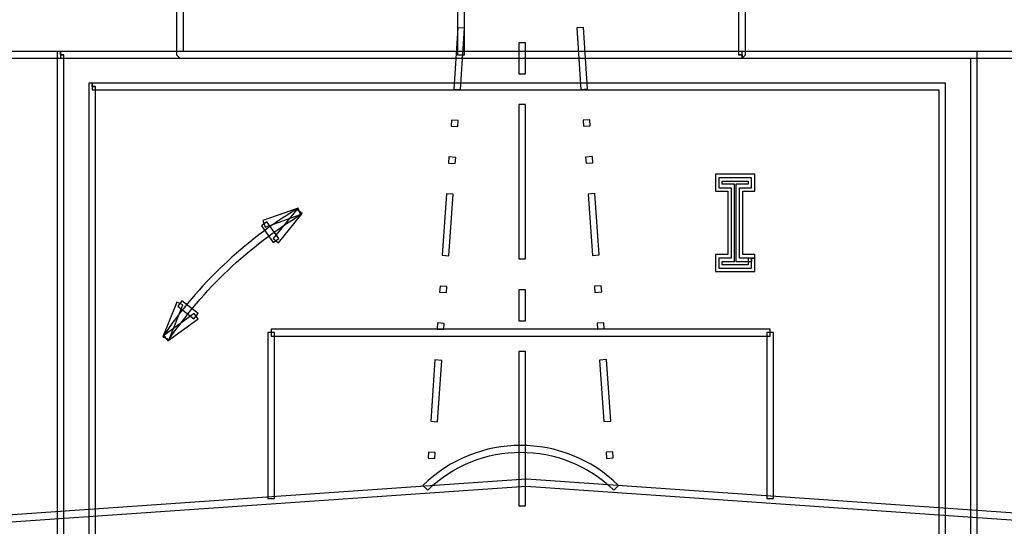
# Model space of a CAD drawing. Units: centimetres. Extents: x -11.45 to -2.43, y -7.78 to 1.6.
# Drawn here: x -9.45 to -8.05, y -0.15 to 0.57 of the extents above; entities that cross this region are included whole.
import ezdxf

# ---------------------------------------------------------------- set-up
doc = ezdxf.new("R2010")
doc.units = ezdxf.units.CM
doc.header["$MEASUREMENT"] = 0
doc.layers.add('layer 1', color=7, linetype='Continuous')

msp = doc.modelspace()

# ---------------------------------------------------------------- linework, layer by layer
at = {"layer": 'layer 1', "color": 7}
for points, knots in [([(-8.4234, 0.5195), (-8.4234, 0.5195), (-8.4282, 0.5195), (-8.4282, 0.5195), (-8.4282, 0.5195), (-8.4282, 0.5195), (-8.4282, 1.2749), (-8.4282, 1.2749), (-8.4282, 1.2749), (-8.4282, 1.2789), (-8.4298, 1.2827), (-8.4326, 1.2856), (-8.4326, 1.2856), (-8.4326, 1.2856), (-8.4326, 1.2856), (-8.4326, 1.2856), (-8.4326, 1.2856), (-8.4355, 1.2884), (-8.4393, 1.2899), (-8.4433, 1.29), (-8.4433, 1.29), (-8.4433, 1.29), (-9.1987, 1.29), (-9.1987, 1.29), (-9.1987, 1.29), (-9.2028, 1.29), (-9.2065, 1.2884), (-9.2093, 1.2856), (-9.2093, 1.2856), (-9.2122, 1.2827), (-9.2138, 1.2789), (-9.2138, 1.2749), (-9.2138, 1.2749), (-9.2138, 1.2749), (-9.2138, 0.5243), (-9.2138, 0.5243), (-9.2138, 0.5243), (-9.2138, 0.5243), (-8.4234, 0.5243), (-8.4234, 0.5243), (-8.4234, 0.5243), (-8.4234, 0.5243), (-8.4234, 0.5195), (-8.4234, 0.5195), (-8.4234, 0.5195), (-8.4234, 0.5195), (-8.4282, 0.5195), (-8.4282, 0.5195), (-8.4282, 0.5195), (-8.4282, 0.5195), (-8.4234, 0.5195), (-8.4234, 0.5195), (-8.4234, 0.5195), (-8.4234, 0.5195), (-8.4234, 0.5147), (-8.4234, 0.5147), (-8.4234, 0.5147), (-8.4234, 0.5147), (-9.2186, 0.5147), (-9.2186, 0.5147), (-9.2186, 0.5147), (-9.2186, 0.5147), (-9.2234, 0.5195), (-9.2234, 0.5195), (-9.2234, 0.5195), (-9.2234, 0.5195), (-9.2234, 1.2749), (-9.2234, 1.2749), (-9.2234, 1.2749), (-9.2234, 1.2815), (-9.2207, 1.2877), (-9.2161, 1.2924), (-9.2161, 1.2924), (-9.2115, 1.297), (-9.2052, 1.2996), (-9.1987, 1.2996), (-9.1987, 1.2996), (-9.1987, 1.2996), (-8.4433, 1.2996), (-8.4433, 1.2996), (-8.4433, 1.2996), (-8.4368, 1.2996), (-8.4305, 1.297), (-8.4259, 1.2924), (-8.4259, 1.2924), (-8.4259, 1.2924), (-8.4259, 1.2924), (-8.4259, 1.2924), (-8.4259, 1.2924), (-8.4212, 1.2877), (-8.4186, 1.2814), (-8.4186, 1.2749), (-8.4186, 1.2749), (-8.4186, 1.2749), (-8.4186, 0.5195), (-8.4186, 0.5195), (-8.4186, 0.5195), (-8.4186, 0.5195), (-8.4234, 0.5147), (-8.4234, 0.5147), (-8.4234, 0.5147), (-8.4234, 0.5147), (-8.4234, 0.5195), (-8.4234, 0.5195)], [0, 0, 0, 0, 0.037037, 0.037037, 0.037037, 0.037037, 0.074074, 0.074074, 0.074074, 0.074074, 0.111111, 0.111111, 0.111111, 0.111111, 0.148148, 0.148148, 0.148148, 0.148148, 0.185185, 0.185185, 0.185185, 0.185185, 0.222222, 0.222222, 0.222222, 0.222222, 0.259259, 0.259259, 0.259259, 0.259259, 0.296296, 0.296296, 0.296296, 0.296296, 0.333333, 0.333333, 0.333333, 0.333333, 0.37037, 0.37037, 0.37037, 0.37037, 0.407407, 0.407407, 0.407407, 0.407407, 0.444444, 0.444444, 0.444444, 0.444444, 0.481481, 0.481481, 0.481481, 0.481481, 0.518519, 0.518519, 0.518519, 0.518519, 0.555556, 0.555556, 0.555556, 0.555556, 0.592593, 0.592593, 0.592593, 0.592593, 0.62963, 0.62963, 0.62963, 0.62963, 0.666667, 0.666667, 0.666667, 0.666667, 0.703704, 0.703704, 0.703704, 0.703704, 0.740741, 0.740741, 0.740741, 0.740741, 0.777778, 0.777778, 0.777778, 0.777778, 0.814815, 0.814815, 0.814815, 0.814815, 0.851852, 0.851852, 0.851852, 0.851852, 0.888889, 0.888889, 0.888889, 0.888889, 0.925926, 0.925926, 0.925926, 0.925926, 1, 1, 1, 1]), ([(-8.8258, 0.7376), (-8.8258, 0.7376), (-8.8162, 0.7376), (-8.8162, 0.7376), (-8.8162, 0.7376), (-8.8162, 0.7376), (-8.8162, 0.5195), (-8.8162, 0.5195), (-8.8162, 0.5195), (-8.8162, 0.5195), (-8.8258, 0.5195), (-8.8258, 0.5195), (-8.8258, 0.5195), (-8.8258, 0.5195), (-8.8258, 0.7376), (-8.8258, 0.7376)], [0, 0, 0, 0, 0.2, 0.2, 0.2, 0.2, 0.4, 0.4, 0.4, 0.4, 0.6, 0.6, 0.6, 0.6, 1, 1, 1, 1]), ([(-8.8158, 0.5572), (-8.8158, 0.5572), (-8.8218, 0.4704), (-8.8218, 0.4704), (-8.8218, 0.4704), (-8.8218, 0.4704), (-8.8313, 0.471), (-8.8313, 0.471), (-8.8313, 0.471), (-8.8313, 0.471), (-8.8253, 0.5579), (-8.8253, 0.5579), (-8.8253, 0.5579), (-8.8253, 0.5579), (-8.8158, 0.5572), (-8.8158, 0.5572)], [0, 0, 0, 0, 0.2, 0.2, 0.2, 0.2, 0.4, 0.4, 0.4, 0.4, 0.6, 0.6, 0.6, 0.6, 1, 1, 1, 1]), ([(-8.6478, 0.5583), (-8.6478, 0.5583), (-8.6418, 0.4714), (-8.6418, 0.4714), (-8.6418, 0.4714), (-8.6418, 0.4714), (-8.6513, 0.4708), (-8.6513, 0.4708), (-8.6513, 0.4708), (-8.6513, 0.4708), (-8.6573, 0.5576), (-8.6573, 0.5576), (-8.6573, 0.5576), (-8.6573, 0.5576), (-8.6478, 0.5583), (-8.6478, 0.5583)], [0, 0, 0, 0, 0.2, 0.2, 0.2, 0.2, 0.4, 0.4, 0.4, 0.4, 0.6, 0.6, 0.6, 0.6, 1, 1, 1, 1]), ([(-8.7392, 0.5366), (-8.7392, 0.5366), (-8.7296, 0.5366), (-8.7296, 0.5366), (-8.7296, 0.5366), (-8.7296, 0.5366), (-8.7296, 0.4929), (-8.7296, 0.4929), (-8.7296, 0.4929), (-8.7296, 0.4929), (-8.7392, 0.4929), (-8.7392, 0.4929), (-8.7392, 0.4929), (-8.7392, 0.4929), (-8.7392, 0.5366), (-8.7392, 0.5366)], [0, 0, 0, 0, 0.2, 0.2, 0.2, 0.2, 0.4, 0.4, 0.4, 0.4, 0.6, 0.6, 0.6, 0.6, 1, 1, 1, 1]), ([(-10.6505, 0.5046), (-10.6505, 0.5046), (-10.6553, 0.5046), (-10.6553, 0.5046), (-10.6553, 0.5046), (-10.6553, 0.5098), (-10.6532, 0.5148), (-10.6496, 0.5185), (-10.6496, 0.5185), (-10.6496, 0.5185), (-10.6495, 0.5186), (-10.6495, 0.5186), (-10.6495, 0.5186), (-10.6458, 0.5222), (-10.6409, 0.5243), (-10.6356, 0.5243), (-10.6356, 0.5243), (-10.6356, 0.5243), (-6.9431, 0.5243), (-6.9431, 0.5243), (-6.9431, 0.5243), (-6.934, 0.5243), (-6.9252, 0.5206), (-6.9187, 0.5142), (-6.9187, 0.5142), (-6.9187, 0.5142), (-6.9187, 0.5141), (-6.9187, 0.5141), (-6.9187, 0.5141), (-6.9122, 0.5077), (-6.9085, 0.4989), (-6.9085, 0.4897), (-6.9085, 0.4897), (-6.9085, 0.4897), (-6.9085, -1.4386), (-6.9085, -1.4386), (-6.9085, -1.4386), (-6.9085, -1.4577), (-6.924, -1.4731), (-6.9431, -1.4732), (-6.9431, -1.4732), (-6.9431, -1.4732), (-10.6356, -1.4732), (-10.6356, -1.4732), (-10.6356, -1.4732), (-10.6409, -1.4732), (-10.6458, -1.471), (-10.6495, -1.4674), (-10.6495, -1.4674), (-10.6495, -1.4674), (-10.6496, -1.4673), (-10.6496, -1.4673), (-10.6496, -1.4673), (-10.6532, -1.4637), (-10.6553, -1.4587), (-10.6553, -1.4535), (-10.6553, -1.4535), (-10.6553, -1.4535), (-10.6553, 0.5046), (-10.6553, 0.5046), (-10.6553, 0.5046), (-10.6553, 0.5046), (-10.6505, 0.5046), (-10.6505, 0.5046), (-10.6505, 0.5046), (-10.6505, 0.5046), (-10.6457, 0.5046), (-10.6457, 0.5046), (-10.6457, 0.5046), (-10.6457, 0.5046), (-10.6457, -1.4535), (-10.6457, -1.4535), (-10.6457, -1.4535), (-10.6457, -1.4535), (-10.6427, -1.4607), (-10.6427, -1.4607), (-10.6427, -1.4607), (-10.6427, -1.4607), (-10.6462, -1.464), (-10.6462, -1.464), (-10.6462, -1.464), (-10.6462, -1.464), (-10.6428, -1.4606), (-10.6428, -1.4606), (-10.6428, -1.4606), (-10.6428, -1.4606), (-10.6356, -1.4636), (-10.6356, -1.4636), (-10.6356, -1.4636), (-10.6356, -1.4636), (-6.9431, -1.4636), (-6.9431, -1.4636), (-6.9431, -1.4636), (-6.9294, -1.4635), (-6.9181, -1.4524), (-6.9181, -1.4386), (-6.9181, -1.4386), (-6.9181, -1.4386), (-6.9181, 0.4897), (-6.9181, 0.4897), (-6.9181, 0.4897), (-6.9181, 0.4963), (-6.9208, 0.5027), (-6.9255, 0.5074), (-6.9255, 0.5074), (-6.9255, 0.5074), (-6.9255, 0.5074), (-6.9255, 0.5074), (-6.9255, 0.5074), (-6.9302, 0.5121), (-6.9365, 0.5147), (-6.9431, 0.5147), (-6.9431, 0.5147), (-6.9431, 0.5147), (-10.6356, 0.5147), (-10.6356, 0.5147), (-10.6356, 0.5147), (-10.6356, 0.5147), (-10.6428, 0.5117), (-10.6428, 0.5117), (-10.6428, 0.5117), (-10.6428, 0.5117), (-10.6462, 0.5151), (-10.6462, 0.5151), (-10.6462, 0.5151), (-10.6462, 0.5151), (-10.6427, 0.5118), (-10.6427, 0.5118), (-10.6427, 0.5118), (-10.6427, 0.5118), (-10.6457, 0.5046), (-10.6457, 0.5046), (-10.6457, 0.5046), (-10.6457, 0.5046), (-10.6505, 0.5046), (-10.6505, 0.5046)], [0, 0, 0, 0, 0.028571, 0.028571, 0.028571, 0.028571, 0.057143, 0.057143, 0.057143, 0.057143, 0.085714, 0.085714, 0.085714, 0.085714, 0.114286, 0.114286, 0.114286, 0.114286, 0.142857, 0.142857, 0.142857, 0.142857, 0.171429, 0.171429, 0.171429, 0.171429, 0.2, 0.2, 0.2, 0.2, 0.228571, 0.228571, 0.228571, 0.228571, 0.257143, 0.257143, 0.257143, 0.257143, 0.285714, 0.285714, 0.285714, 0.285714, 0.314286, 0.314286, 0.314286, 0.314286, 0.342857, 0.342857, 0.342857, 0.342857, 0.371429, 0.371429, 0.371429, 0.371429, 0.4, 0.4, 0.4, 0.4, 0.428571, 0.428571, 0.428571, 0.428571, 0.457143, 0.457143, 0.457143, 0.457143, 0.485714, 0.485714, 0.485714, 0.485714, 0.514286, 0.514286, 0.514286, 0.514286, 0.542857, 0.542857, 0.542857, 0.542857, 0.571429, 0.571429, 0.571429, 0.571429, 0.6, 0.6, 0.6, 0.6, 0.628571, 0.628571, 0.628571, 0.628571, 0.657143, 0.657143, 0.657143, 0.657143, 0.685714, 0.685714, 0.685714, 0.685714, 0.714286, 0.714286, 0.714286, 0.714286, 0.742857, 0.742857, 0.742857, 0.742857, 0.771429, 0.771429, 0.771429, 0.771429, 0.8, 0.8, 0.8, 0.8, 0.828571, 0.828571, 0.828571, 0.828571, 0.857143, 0.857143, 0.857143, 0.857143, 0.885714, 0.885714, 0.885714, 0.885714, 0.914286, 0.914286, 0.914286, 0.914286, 0.942857, 0.942857, 0.942857, 0.942857, 1, 1, 1, 1]), ([(-9.3876, 0.5195), (-9.3876, 0.5195), (-9.3876, 0.5243), (-9.3876, 0.5243), (-9.3876, 0.5243), (-9.3876, 0.5243), (-8.0907, 0.5243), (-8.0907, 0.5243), (-8.0907, 0.5243), (-8.0907, 0.5243), (-8.0907, -1.4731), (-8.0907, -1.4731), (-8.0907, -1.4731), (-8.0907, -1.4731), (-9.3924, -1.4731), (-9.3924, -1.4731), (-9.3924, -1.4731), (-9.3924, -1.4731), (-9.3924, 0.5243), (-9.3924, 0.5243), (-9.3924, 0.5243), (-9.3924, 0.5243), (-9.3876, 0.5243), (-9.3876, 0.5243), (-9.3876, 0.5243), (-9.3876, 0.5243), (-9.3876, 0.5195), (-9.3876, 0.5195), (-9.3876, 0.5195), (-9.3876, 0.5195), (-9.3828, 0.5195), (-9.3828, 0.5195), (-9.3828, 0.5195), (-9.3828, 0.5195), (-9.3828, -1.4635), (-9.3828, -1.4635), (-9.3828, -1.4635), (-9.3828, -1.4635), (-8.1003, -1.4635), (-8.1003, -1.4635), (-8.1003, -1.4635), (-8.1003, -1.4635), (-8.1003, 0.5147), (-8.1003, 0.5147), (-8.1003, 0.5147), (-8.1003, 0.5147), (-9.3876, 0.5147), (-9.3876, 0.5147), (-9.3876, 0.5147), (-9.3876, 0.5147), (-9.3876, 0.5195), (-9.3876, 0.5195), (-9.3876, 0.5195), (-9.3876, 0.5195), (-9.3828, 0.5195), (-9.3828, 0.5195), (-9.3828, 0.5195), (-9.3828, 0.5195), (-9.3876, 0.5195), (-9.3876, 0.5195)], [0, 0, 0, 0, 0.0625, 0.0625, 0.0625, 0.0625, 0.125, 0.125, 0.125, 0.125, 0.1875, 0.1875, 0.1875, 0.1875, 0.25, 0.25, 0.25, 0.25, 0.3125, 0.3125, 0.3125, 0.3125, 0.375, 0.375, 0.375, 0.375, 0.4375, 0.4375, 0.4375, 0.4375, 0.5, 0.5, 0.5, 0.5, 0.5625, 0.5625, 0.5625, 0.5625, 0.625, 0.625, 0.625, 0.625, 0.6875, 0.6875, 0.6875, 0.6875, 0.75, 0.75, 0.75, 0.75, 0.8125, 0.8125, 0.8125, 0.8125, 0.875, 0.875, 0.875, 0.875, 1, 1, 1, 1]), ([(-9.3429, 0.4748), (-9.3429, 0.4748), (-9.3429, 0.4796), (-9.3429, 0.4796), (-9.3429, 0.4796), (-9.3429, 0.4796), (-8.1354, 0.4796), (-8.1354, 0.4796), (-8.1354, 0.4796), (-8.1354, 0.4796), (-8.1354, -1.4284), (-8.1354, -1.4284), (-8.1354, -1.4284), (-8.1354, -1.4284), (-9.3477, -1.4284), (-9.3477, -1.4284), (-9.3477, -1.4284), (-9.3477, -1.4284), (-9.3477, 0.4796), (-9.3477, 0.4796), (-9.3477, 0.4796), (-9.3477, 0.4796), (-9.3429, 0.4796), (-9.3429, 0.4796), (-9.3429, 0.4796), (-9.3429, 0.4796), (-9.3429, 0.4748), (-9.3429, 0.4748), (-9.3429, 0.4748), (-9.3429, 0.4748), (-9.3381, 0.4748), (-9.3381, 0.4748), (-9.3381, 0.4748), (-9.3381, 0.4748), (-9.3381, -1.4188), (-9.3381, -1.4188), (-9.3381, -1.4188), (-9.3381, -1.4188), (-8.145, -1.4188), (-8.145, -1.4188), (-8.145, -1.4188), (-8.145, -1.4188), (-8.145, 0.47), (-8.145, 0.47), (-8.145, 0.47), (-8.145, 0.47), (-9.3429, 0.47), (-9.3429, 0.47), (-9.3429, 0.47), (-9.3429, 0.47), (-9.3429, 0.4748), (-9.3429, 0.4748), (-9.3429, 0.4748), (-9.3429, 0.4748), (-9.3381, 0.4748), (-9.3381, 0.4748), (-9.3381, 0.4748), (-9.3381, 0.4748), (-9.3429, 0.4748), (-9.3429, 0.4748)], [0, 0, 0, 0, 0.0625, 0.0625, 0.0625, 0.0625, 0.125, 0.125, 0.125, 0.125, 0.1875, 0.1875, 0.1875, 0.1875, 0.25, 0.25, 0.25, 0.25, 0.3125, 0.3125, 0.3125, 0.3125, 0.375, 0.375, 0.375, 0.375, 0.4375, 0.4375, 0.4375, 0.4375, 0.5, 0.5, 0.5, 0.5, 0.5625, 0.5625, 0.5625, 0.5625, 0.625, 0.625, 0.625, 0.625, 0.6875, 0.6875, 0.6875, 0.6875, 0.75, 0.75, 0.75, 0.75, 0.8125, 0.8125, 0.8125, 0.8125, 0.875, 0.875, 0.875, 0.875, 1, 1, 1, 1]), ([(-8.7392, 0.4493), (-8.7392, 0.4493), (-8.7296, 0.4493), (-8.7296, 0.4493), (-8.7296, 0.4493), (-8.7296, 0.4493), (-8.7296, 0.2312), (-8.7296, 0.2312), (-8.7296, 0.2312), (-8.7296, 0.2312), (-8.7392, 0.2312), (-8.7392, 0.2312), (-8.7392, 0.2312), (-8.7392, 0.2312), (-8.7392, 0.4493), (-8.7392, 0.4493)], [0, 0, 0, 0, 0.2, 0.2, 0.2, 0.2, 0.4, 0.4, 0.4, 0.4, 0.6, 0.6, 0.6, 0.6, 1, 1, 1, 1]), ([(-8.8248, 0.4268), (-8.8248, 0.4268), (-8.8254, 0.4182), (-8.8254, 0.4182), (-8.8254, 0.4182), (-8.8254, 0.4182), (-8.835, 0.4189), (-8.835, 0.4189), (-8.835, 0.4189), (-8.835, 0.4189), (-8.8344, 0.4275), (-8.8344, 0.4275), (-8.8344, 0.4275), (-8.8344, 0.4275), (-8.8248, 0.4268), (-8.8248, 0.4268)], [0, 0, 0, 0, 0.2, 0.2, 0.2, 0.2, 0.4, 0.4, 0.4, 0.4, 0.6, 0.6, 0.6, 0.6, 1, 1, 1, 1]), ([(-8.6387, 0.4279), (-8.6387, 0.4279), (-8.6381, 0.4193), (-8.6381, 0.4193), (-8.6381, 0.4193), (-8.6381, 0.4193), (-8.6477, 0.4186), (-8.6477, 0.4186), (-8.6477, 0.4186), (-8.6477, 0.4186), (-8.6483, 0.4272), (-8.6483, 0.4272), (-8.6483, 0.4272), (-8.6483, 0.4272), (-8.6387, 0.4279), (-8.6387, 0.4279)], [0, 0, 0, 0, 0.2, 0.2, 0.2, 0.2, 0.4, 0.4, 0.4, 0.4, 0.6, 0.6, 0.6, 0.6, 1, 1, 1, 1]), ([(-8.8284, 0.3746), (-8.8284, 0.3746), (-8.829, 0.366), (-8.829, 0.366), (-8.829, 0.366), (-8.829, 0.366), (-8.8386, 0.3667), (-8.8386, 0.3667), (-8.8386, 0.3667), (-8.8386, 0.3667), (-8.838, 0.3753), (-8.838, 0.3753), (-8.838, 0.3753), (-8.838, 0.3753), (-8.8284, 0.3746), (-8.8284, 0.3746)], [0, 0, 0, 0, 0.2, 0.2, 0.2, 0.2, 0.4, 0.4, 0.4, 0.4, 0.6, 0.6, 0.6, 0.6, 1, 1, 1, 1]), ([(-8.6351, 0.3757), (-8.6351, 0.3757), (-8.6345, 0.3671), (-8.6345, 0.3671), (-8.6345, 0.3671), (-8.6345, 0.3671), (-8.6441, 0.3665), (-8.6441, 0.3665), (-8.6441, 0.3665), (-8.6441, 0.3665), (-8.6447, 0.375), (-8.6447, 0.375), (-8.6447, 0.375), (-8.6447, 0.375), (-8.6351, 0.3757), (-8.6351, 0.3757)], [0, 0, 0, 0, 0.2, 0.2, 0.2, 0.2, 0.4, 0.4, 0.4, 0.4, 0.6, 0.6, 0.6, 0.6, 1, 1, 1, 1]), ([(-8.4099, 0.2324), (-8.4099, 0.2324), (-8.4051, 0.2324), (-8.4051, 0.2324), (-8.4051, 0.2324), (-8.4051, 0.2324), (-8.4051, 0.2182), (-8.4051, 0.2182), (-8.4051, 0.2182), (-8.4051, 0.2182), (-8.4051, 0.2135), (-8.4051, 0.2135), (-8.4051, 0.2135), (-8.4051, 0.2135), (-8.4609, 0.2135), (-8.4609, 0.2135), (-8.4609, 0.2135), (-8.4609, 0.2135), (-8.4609, 0.2324), (-8.4609, 0.2324), (-8.4609, 0.2324), (-8.4609, 0.2324), (-8.4609, 0.2372), (-8.4609, 0.2372), (-8.4609, 0.2372), (-8.4609, 0.2372), (-8.4437, 0.2372), (-8.4437, 0.2372), (-8.4437, 0.2372), (-8.4437, 0.2372), (-8.4437, 0.327), (-8.4437, 0.327), (-8.4437, 0.327), (-8.4437, 0.327), (-8.4561, 0.327), (-8.4561, 0.327), (-8.4561, 0.327), (-8.4561, 0.327), (-8.4609, 0.327), (-8.4609, 0.327), (-8.4609, 0.327), (-8.4609, 0.327), (-8.4609, 0.3459), (-8.4609, 0.3459), (-8.4609, 0.3459), (-8.4609, 0.3459), (-8.4609, 0.3508), (-8.4609, 0.3508), (-8.4609, 0.3508), (-8.4609, 0.3508), (-8.4051, 0.3508), (-8.4051, 0.3508), (-8.4051, 0.3508), (-8.4051, 0.3508), (-8.4051, 0.3318), (-8.4051, 0.3318), (-8.4051, 0.3318), (-8.4051, 0.3318), (-8.4051, 0.327), (-8.4051, 0.327), (-8.4051, 0.327), (-8.4051, 0.327), (-8.4224, 0.327), (-8.4224, 0.327), (-8.4224, 0.327), (-8.4224, 0.327), (-8.4224, 0.2372), (-8.4224, 0.2372), (-8.4224, 0.2372), (-8.4224, 0.2372), (-8.4099, 0.2372), (-8.4099, 0.2372), (-8.4099, 0.2372), (-8.4099, 0.2372), (-8.4051, 0.2372), (-8.4051, 0.2372), (-8.4051, 0.2372), (-8.4051, 0.2372), (-8.4051, 0.2324), (-8.4051, 0.2324), (-8.4051, 0.2324), (-8.4051, 0.2324), (-8.4099, 0.2324), (-8.4099, 0.2324), (-8.4099, 0.2324), (-8.4099, 0.2324), (-8.4099, 0.2276), (-8.4099, 0.2276), (-8.4099, 0.2276), (-8.4099, 0.2276), (-8.4272, 0.2276), (-8.4272, 0.2276), (-8.4272, 0.2276), (-8.4272, 0.2276), (-8.432, 0.2276), (-8.432, 0.2276), (-8.432, 0.2276), (-8.432, 0.2276), (-8.432, 0.3366), (-8.432, 0.3366), (-8.432, 0.3366), (-8.432, 0.3366), (-8.4147, 0.3366), (-8.4147, 0.3366), (-8.4147, 0.3366), (-8.4147, 0.3366), (-8.4147, 0.3412), (-8.4147, 0.3412), (-8.4147, 0.3412), (-8.4147, 0.3412), (-8.4513, 0.3412), (-8.4513, 0.3412), (-8.4513, 0.3412), (-8.4513, 0.3412), (-8.4513, 0.3366), (-8.4513, 0.3366), (-8.4513, 0.3366), (-8.4513, 0.3366), (-8.4389, 0.3366), (-8.4389, 0.3366), (-8.4389, 0.3366), (-8.4389, 0.3366), (-8.4341, 0.3366), (-8.4341, 0.3366), (-8.4341, 0.3366), (-8.4341, 0.3366), (-8.4341, 0.2276), (-8.4341, 0.2276), (-8.4341, 0.2276), (-8.4341, 0.2276), (-8.4513, 0.2276), (-8.4513, 0.2276), (-8.4513, 0.2276), (-8.4513, 0.2276), (-8.4513, 0.223), (-8.4513, 0.223), (-8.4513, 0.223), (-8.4513, 0.223), (-8.4147, 0.223), (-8.4147, 0.223), (-8.4147, 0.223), (-8.4147, 0.223), (-8.4147, 0.2324), (-8.4147, 0.2324), (-8.4147, 0.2324), (-8.4147, 0.2324), (-8.4099, 0.2324), (-8.4099, 0.2324), (-8.4099, 0.2324), (-8.4099, 0.2324), (-8.4099, 0.2276), (-8.4099, 0.2276), (-8.4099, 0.2276), (-8.4099, 0.2276), (-8.4099, 0.2324), (-8.4099, 0.2324)], [0, 0, 0, 0, 0.025, 0.025, 0.025, 0.025, 0.05, 0.05, 0.05, 0.05, 0.075, 0.075, 0.075, 0.075, 0.1, 0.1, 0.1, 0.1, 0.125, 0.125, 0.125, 0.125, 0.15, 0.15, 0.15, 0.15, 0.175, 0.175, 0.175, 0.175, 0.2, 0.2, 0.2, 0.2, 0.225, 0.225, 0.225, 0.225, 0.25, 0.25, 0.25, 0.25, 0.275, 0.275, 0.275, 0.275, 0.3, 0.3, 0.3, 0.3, 0.325, 0.325, 0.325, 0.325, 0.35, 0.35, 0.35, 0.35, 0.375, 0.375, 0.375, 0.375, 0.4, 0.4, 0.4, 0.4, 0.425, 0.425, 0.425, 0.425, 0.45, 0.45, 0.45, 0.45, 0.475, 0.475, 0.475, 0.475, 0.5, 0.5, 0.5, 0.5, 0.525, 0.525, 0.525, 0.525, 0.55, 0.55, 0.55, 0.55, 0.575, 0.575, 0.575, 0.575, 0.6, 0.6, 0.6, 0.6, 0.625, 0.625, 0.625, 0.625, 0.65, 0.65, 0.65, 0.65, 0.675, 0.675, 0.675, 0.675, 0.7, 0.7, 0.7, 0.7, 0.725, 0.725, 0.725, 0.725, 0.75, 0.75, 0.75, 0.75, 0.775, 0.775, 0.775, 0.775, 0.8, 0.8, 0.8, 0.8, 0.825, 0.825, 0.825, 0.825, 0.85, 0.85, 0.85, 0.85, 0.875, 0.875, 0.875, 0.875, 0.9, 0.9, 0.9, 0.9, 0.925, 0.925, 0.925, 0.925, 0.95, 0.95, 0.95, 0.95, 1, 1, 1, 1]), ([(-8.4099, 0.2324), (-8.4099, 0.2324), (-8.4099, 0.2182), (-8.4099, 0.2182), (-8.4099, 0.2182), (-8.4099, 0.2182), (-8.4561, 0.2182), (-8.4561, 0.2182), (-8.4561, 0.2182), (-8.4561, 0.2182), (-8.4561, 0.2324), (-8.4561, 0.2324), (-8.4561, 0.2324), (-8.4561, 0.2324), (-8.4389, 0.2324), (-8.4389, 0.2324), (-8.4389, 0.2324), (-8.4389, 0.2324), (-8.4389, 0.3318), (-8.4389, 0.3318), (-8.4389, 0.3318), (-8.4389, 0.3318), (-8.4561, 0.3318), (-8.4561, 0.3318), (-8.4561, 0.3318), (-8.4561, 0.3318), (-8.4561, 0.3459), (-8.4561, 0.3459), (-8.4561, 0.3459), (-8.4561, 0.3459), (-8.4099, 0.3459), (-8.4099, 0.3459), (-8.4099, 0.3459), (-8.4099, 0.3459), (-8.4099, 0.3318), (-8.4099, 0.3318), (-8.4099, 0.3318), (-8.4099, 0.3318), (-8.4272, 0.3318), (-8.4272, 0.3318), (-8.4272, 0.3318), (-8.4272, 0.3318), (-8.4272, 0.2324), (-8.4272, 0.2324), (-8.4272, 0.2324), (-8.4272, 0.2324), (-8.4099, 0.2324), (-8.4099, 0.2324)], [0, 0, 0, 0, 0.076923, 0.076923, 0.076923, 0.076923, 0.153846, 0.153846, 0.153846, 0.153846, 0.230769, 0.230769, 0.230769, 0.230769, 0.307692, 0.307692, 0.307692, 0.307692, 0.384615, 0.384615, 0.384615, 0.384615, 0.461538, 0.461538, 0.461538, 0.461538, 0.538462, 0.538462, 0.538462, 0.538462, 0.615385, 0.615385, 0.615385, 0.615385, 0.692308, 0.692308, 0.692308, 0.692308, 0.769231, 0.769231, 0.769231, 0.769231, 0.846154, 0.846154, 0.846154, 0.846154, 1, 1, 1, 1]), ([(-8.832, 0.3225), (-8.832, 0.3225), (-8.838, 0.2356), (-8.838, 0.2356), (-8.838, 0.2356), (-8.838, 0.2356), (-8.8476, 0.2363), (-8.8476, 0.2363), (-8.8476, 0.2363), (-8.8476, 0.2363), (-8.8416, 0.3231), (-8.8416, 0.3231), (-8.8416, 0.3231), (-8.8416, 0.3231), (-8.832, 0.3225), (-8.832, 0.3225)], [0, 0, 0, 0, 0.2, 0.2, 0.2, 0.2, 0.4, 0.4, 0.4, 0.4, 0.6, 0.6, 0.6, 0.6, 1, 1, 1, 1]), ([(-8.6315, 0.3236), (-8.6315, 0.3236), (-8.6255, 0.2367), (-8.6255, 0.2367), (-8.6255, 0.2367), (-8.6255, 0.2367), (-8.6351, 0.2361), (-8.6351, 0.2361), (-8.6351, 0.2361), (-8.6351, 0.2361), (-8.6411, 0.3229), (-8.6411, 0.3229), (-8.6411, 0.3229), (-8.6411, 0.3229), (-8.6315, 0.3236), (-8.6315, 0.3236)], [0, 0, 0, 0, 0.2, 0.2, 0.2, 0.2, 0.4, 0.4, 0.4, 0.4, 0.6, 0.6, 0.6, 0.6, 1, 1, 1, 1]), ([(-9.0471, 0.2941), (-9.1217, 0.2491), (-9.1856, 0.1885), (-9.2345, 0.1164), (-9.2345, 0.1164), (-9.2345, 0.1164), (-9.2425, 0.1218), (-9.2425, 0.1218), (-9.2425, 0.1218), (-9.1928, 0.1951), (-9.1279, 0.2566), (-9.0521, 0.3023), (-9.0521, 0.3023), (-9.0521, 0.3023), (-9.0471, 0.2941), (-9.0471, 0.2941)], [0, 0, 0, 0, 0.2, 0.2, 0.2, 0.2, 0.4, 0.4, 0.4, 0.4, 0.6, 0.6, 0.6, 0.6, 1, 1, 1, 1]), ([(-9.048, 0.2937), (-9.048, 0.2937), (-9.0979, 0.2762), (-9.0979, 0.2762), (-9.0979, 0.2762), (-9.0979, 0.2762), (-9.1011, 0.2853), (-9.1011, 0.2853), (-9.1011, 0.2853), (-9.1011, 0.2853), (-9.0512, 0.3028), (-9.0512, 0.3028), (-9.0512, 0.3028), (-9.0512, 0.3028), (-9.048, 0.2937), (-9.048, 0.2937)], [0, 0, 0, 0, 0.2, 0.2, 0.2, 0.2, 0.4, 0.4, 0.4, 0.4, 0.6, 0.6, 0.6, 0.6, 1, 1, 1, 1]), ([(-9.0865, 0.26), (-9.0865, 0.26), (-9.0533, 0.3012), (-9.0533, 0.3012), (-9.0533, 0.3012), (-9.0533, 0.3012), (-9.0459, 0.2952), (-9.0459, 0.2952), (-9.0459, 0.2952), (-9.0459, 0.2952), (-9.0791, 0.254), (-9.0791, 0.254), (-9.0791, 0.254), (-9.0791, 0.254), (-9.0865, 0.26), (-9.0865, 0.26)], [0, 0, 0, 0, 0.2, 0.2, 0.2, 0.2, 0.4, 0.4, 0.4, 0.4, 0.6, 0.6, 0.6, 0.6, 1, 1, 1, 1]), ([(-9.0956, 0.2835), (-9.0956, 0.2835), (-9.0789, 0.2598), (-9.0789, 0.2598), (-9.0789, 0.2598), (-9.0789, 0.2598), (-9.0867, 0.2542), (-9.0867, 0.2542), (-9.0867, 0.2542), (-9.0867, 0.2542), (-9.1034, 0.278), (-9.1034, 0.278), (-9.1034, 0.278), (-9.1034, 0.278), (-9.0956, 0.2835), (-9.0956, 0.2835)], [0, 0, 0, 0, 0.2, 0.2, 0.2, 0.2, 0.4, 0.4, 0.4, 0.4, 0.6, 0.6, 0.6, 0.6, 1, 1, 1, 1]), ([(-8.8411, 0.1921), (-8.8411, 0.1921), (-8.8416, 0.1835), (-8.8416, 0.1835), (-8.8416, 0.1835), (-8.8416, 0.1835), (-8.8512, 0.1841), (-8.8512, 0.1841), (-8.8512, 0.1841), (-8.8512, 0.1841), (-8.8506, 0.1927), (-8.8506, 0.1927), (-8.8506, 0.1927), (-8.8506, 0.1927), (-8.8411, 0.1921), (-8.8411, 0.1921)], [0, 0, 0, 0, 0.2, 0.2, 0.2, 0.2, 0.4, 0.4, 0.4, 0.4, 0.6, 0.6, 0.6, 0.6, 1, 1, 1, 1]), ([(-8.7392, 0.1875), (-8.7392, 0.1875), (-8.7296, 0.1875), (-8.7296, 0.1875), (-8.7296, 0.1875), (-8.7296, 0.1875), (-8.7296, 0.1438), (-8.7296, 0.1438), (-8.7296, 0.1438), (-8.7296, 0.1438), (-8.7392, 0.1438), (-8.7392, 0.1438), (-8.7392, 0.1438), (-8.7392, 0.1438), (-8.7392, 0.1875), (-8.7392, 0.1875)], [0, 0, 0, 0, 0.2, 0.2, 0.2, 0.2, 0.4, 0.4, 0.4, 0.4, 0.6, 0.6, 0.6, 0.6, 1, 1, 1, 1]), ([(-8.6225, 0.1931), (-8.6225, 0.1931), (-8.6219, 0.1846), (-8.6219, 0.1846), (-8.6219, 0.1846), (-8.6219, 0.1846), (-8.6315, 0.1839), (-8.6315, 0.1839), (-8.6315, 0.1839), (-8.6315, 0.1839), (-8.6321, 0.1925), (-8.6321, 0.1925), (-8.6321, 0.1925), (-8.6321, 0.1925), (-8.6225, 0.1931), (-8.6225, 0.1931)], [0, 0, 0, 0, 0.2, 0.2, 0.2, 0.2, 0.4, 0.4, 0.4, 0.4, 0.6, 0.6, 0.6, 0.6, 1, 1, 1, 1]), ([(-9.2143, 0.1664), (-9.2143, 0.1664), (-9.234, 0.1173), (-9.234, 0.1173), (-9.234, 0.1173), (-9.234, 0.1173), (-9.2429, 0.1209), (-9.2429, 0.1209), (-9.2429, 0.1209), (-9.2429, 0.1209), (-9.2232, 0.1701), (-9.2232, 0.1701), (-9.2232, 0.1701), (-9.2232, 0.1701), (-9.2143, 0.1664), (-9.2143, 0.1664)], [0, 0, 0, 0, 0.2, 0.2, 0.2, 0.2, 0.4, 0.4, 0.4, 0.4, 0.6, 0.6, 0.6, 0.6, 1, 1, 1, 1]), ([(-9.1988, 0.1466), (-9.1988, 0.1466), (-9.2217, 0.1645), (-9.2217, 0.1645), (-9.2217, 0.1645), (-9.2217, 0.1645), (-9.2157, 0.172), (-9.2157, 0.172), (-9.2157, 0.172), (-9.2157, 0.172), (-9.1929, 0.1541), (-9.1929, 0.1541), (-9.1929, 0.1541), (-9.1929, 0.1541), (-9.1988, 0.1466), (-9.1988, 0.1466)], [0, 0, 0, 0, 0.2, 0.2, 0.2, 0.2, 0.4, 0.4, 0.4, 0.4, 0.6, 0.6, 0.6, 0.6, 1, 1, 1, 1]), ([(-9.2413, 0.123), (-9.2413, 0.123), (-9.1987, 0.1542), (-9.1987, 0.1542), (-9.1987, 0.1542), (-9.1987, 0.1542), (-9.193, 0.1465), (-9.193, 0.1465), (-9.193, 0.1465), (-9.193, 0.1465), (-9.2356, 0.1152), (-9.2356, 0.1152), (-9.2356, 0.1152), (-9.2356, 0.1152), (-9.2413, 0.123), (-9.2413, 0.123)], [0, 0, 0, 0, 0.2, 0.2, 0.2, 0.2, 0.4, 0.4, 0.4, 0.4, 0.6, 0.6, 0.6, 0.6, 1, 1, 1, 1]), ([(-8.8447, 0.1399), (-8.8447, 0.1399), (-8.8452, 0.1313), (-8.8452, 0.1313), (-8.8452, 0.1313), (-8.8452, 0.1313), (-8.8548, 0.132), (-8.8548, 0.132), (-8.8548, 0.132), (-8.8548, 0.132), (-8.8542, 0.1406), (-8.8542, 0.1406), (-8.8542, 0.1406), (-8.8542, 0.1406), (-8.8447, 0.1399), (-8.8447, 0.1399)], [0, 0, 0, 0, 0.2, 0.2, 0.2, 0.2, 0.4, 0.4, 0.4, 0.4, 0.6, 0.6, 0.6, 0.6, 1, 1, 1, 1]), ([(-8.6189, 0.141), (-8.6189, 0.141), (-8.6183, 0.1324), (-8.6183, 0.1324), (-8.6183, 0.1324), (-8.6183, 0.1324), (-8.6279, 0.1317), (-8.6279, 0.1317), (-8.6279, 0.1317), (-8.6279, 0.1317), (-8.6284, 0.1403), (-8.6284, 0.1403), (-8.6284, 0.1403), (-8.6284, 0.1403), (-8.6189, 0.141), (-8.6189, 0.141)], [0, 0, 0, 0, 0.2, 0.2, 0.2, 0.2, 0.4, 0.4, 0.4, 0.4, 0.6, 0.6, 0.6, 0.6, 1, 1, 1, 1]), ([(-9.0846, 0.1269), (-9.0846, 0.1269), (-9.0846, -0.1075), (-9.0846, -0.1075), (-9.0846, -0.1075), (-9.0846, -0.1075), (-9.0942, -0.1075), (-9.0942, -0.1075), (-9.0942, -0.1075), (-9.0942, -0.1075), (-9.0942, 0.1269), (-9.0942, 0.1269), (-9.0942, 0.1269), (-9.0942, 0.1269), (-9.0846, 0.1269), (-9.0846, 0.1269)], [0, 0, 0, 0, 0.2, 0.2, 0.2, 0.2, 0.4, 0.4, 0.4, 0.4, 0.6, 0.6, 0.6, 0.6, 1, 1, 1, 1]), ([(-8.3837, 0.1221), (-8.3837, 0.1221), (-9.0894, 0.1221), (-9.0894, 0.1221), (-9.0894, 0.1221), (-9.0894, 0.1221), (-9.0894, 0.1317), (-9.0894, 0.1317), (-9.0894, 0.1317), (-9.0894, 0.1317), (-8.3837, 0.1317), (-8.3837, 0.1317), (-8.3837, 0.1317), (-8.3837, 0.1317), (-8.3837, 0.1221), (-8.3837, 0.1221)], [0, 0, 0, 0, 0.2, 0.2, 0.2, 0.2, 0.4, 0.4, 0.4, 0.4, 0.6, 0.6, 0.6, 0.6, 1, 1, 1, 1]), ([(-8.3885, -0.1075), (-8.3885, -0.1075), (-8.3885, 0.1269), (-8.3885, 0.1269), (-8.3885, 0.1269), (-8.3885, 0.1269), (-8.3789, 0.1269), (-8.3789, 0.1269), (-8.3789, 0.1269), (-8.3789, 0.1269), (-8.3789, -0.1075), (-8.3789, -0.1075), (-8.3789, -0.1075), (-8.3789, -0.1075), (-8.3885, -0.1075), (-8.3885, -0.1075)], [0, 0, 0, 0, 0.2, 0.2, 0.2, 0.2, 0.4, 0.4, 0.4, 0.4, 0.6, 0.6, 0.6, 0.6, 1, 1, 1, 1]), ([(-8.7392, 0.1002), (-8.7392, 0.1002), (-8.7296, 0.1002), (-8.7296, 0.1002), (-8.7296, 0.1002), (-8.7296, 0.1002), (-8.7296, -0.1179), (-8.7296, -0.1179), (-8.7296, -0.1179), (-8.7296, -0.1179), (-8.7392, -0.1179), (-8.7392, -0.1179), (-8.7392, -0.1179), (-8.7392, -0.1179), (-8.7392, 0.1002), (-8.7392, 0.1002)], [0, 0, 0, 0, 0.2, 0.2, 0.2, 0.2, 0.4, 0.4, 0.4, 0.4, 0.6, 0.6, 0.6, 0.6, 1, 1, 1, 1]), ([(-8.8483, 0.0877), (-8.8483, 0.0877), (-8.8543, 0.0009), (-8.8543, 0.0009), (-8.8543, 0.0009), (-8.8543, 0.0009), (-8.8638, 0.0016), (-8.8638, 0.0016), (-8.8638, 0.0016), (-8.8638, 0.0016), (-8.8578, 0.0884), (-8.8578, 0.0884), (-8.8578, 0.0884), (-8.8578, 0.0884), (-8.8483, 0.0877), (-8.8483, 0.0877)], [0, 0, 0, 0, 0.2, 0.2, 0.2, 0.2, 0.4, 0.4, 0.4, 0.4, 0.6, 0.6, 0.6, 0.6, 1, 1, 1, 1]), ([(-8.6153, 0.0888), (-8.6153, 0.0888), (-8.6092, 0.002), (-8.6092, 0.002), (-8.6092, 0.002), (-8.6092, 0.002), (-8.6188, 0.0013), (-8.6188, 0.0013), (-8.6188, 0.0013), (-8.6188, 0.0013), (-8.6248, 0.0882), (-8.6248, 0.0882), (-8.6248, 0.0882), (-8.6248, 0.0882), (-8.6153, 0.0888), (-8.6153, 0.0888)], [0, 0, 0, 0, 0.2, 0.2, 0.2, 0.2, 0.4, 0.4, 0.4, 0.4, 0.6, 0.6, 0.6, 0.6, 1, 1, 1, 1]), ([(-8.6049, -0.0958), (-8.6415, -0.06), (-8.689, -0.0421), (-8.7365, -0.0421), (-8.7365, -0.0421), (-8.784, -0.0421), (-8.8315, -0.06), (-8.8681, -0.0958), (-8.8681, -0.0958), (-8.8681, -0.0958), (-8.8748, -0.089), (-8.8748, -0.089), (-8.8748, -0.089), (-8.8364, -0.0513), (-8.7864, -0.0325), (-8.7365, -0.0325), (-8.7365, -0.0325), (-8.6866, -0.0325), (-8.6366, -0.0513), (-8.5982, -0.089), (-8.5982, -0.089), (-8.5982, -0.089), (-8.6049, -0.0958), (-8.6049, -0.0958)], [0, 0, 0, 0, 0.142857, 0.142857, 0.142857, 0.142857, 0.285714, 0.285714, 0.285714, 0.285714, 0.428571, 0.428571, 0.428571, 0.428571, 0.571429, 0.571429, 0.571429, 0.571429, 0.714286, 0.714286, 0.714286, 0.714286, 1, 1, 1, 1]), ([(-8.6062, -0.0416), (-8.6062, -0.0416), (-8.6056, -0.0502), (-8.6056, -0.0502), (-8.6056, -0.0502), (-8.6056, -0.0502), (-8.6152, -0.0508), (-8.6152, -0.0508), (-8.6152, -0.0508), (-8.6152, -0.0508), (-8.6158, -0.0422), (-8.6158, -0.0422), (-8.6158, -0.0422), (-8.6158, -0.0422), (-8.6062, -0.0416), (-8.6062, -0.0416)], [0, 0, 0, 0, 0.2, 0.2, 0.2, 0.2, 0.4, 0.4, 0.4, 0.4, 0.6, 0.6, 0.6, 0.6, 1, 1, 1, 1]), ([(-8.8573, -0.0427), (-8.8573, -0.0427), (-8.8579, -0.0512), (-8.8579, -0.0512), (-8.8579, -0.0512), (-8.8579, -0.0512), (-8.8675, -0.0506), (-8.8675, -0.0506), (-8.8675, -0.0506), (-8.8675, -0.0506), (-8.8669, -0.042), (-8.8669, -0.042), (-8.8669, -0.042), (-8.8669, -0.042), (-8.8573, -0.0427), (-8.8573, -0.0427)], [0, 0, 0, 0, 0.2, 0.2, 0.2, 0.2, 0.4, 0.4, 0.4, 0.4, 0.6, 0.6, 0.6, 0.6, 1, 1, 1, 1]), ([(-7.7185, -0.289), (-7.7185, -0.289), (-7.7182, -0.2938), (-7.7182, -0.2938), (-7.7182, -0.2938), (-7.7182, -0.2938), (-8.7284, -0.3637), (-8.7284, -0.3637), (-8.7284, -0.3637), (-8.7284, -0.3637), (-8.729, -0.3637), (-8.729, -0.3637), (-8.729, -0.3637), (-8.729, -0.3637), (-9.7349, -0.2941), (-9.7349, -0.2941), (-9.7349, -0.2941), (-9.7349, -0.2941), (-9.7394, -0.2893), (-9.7394, -0.2893), (-9.7394, -0.2893), (-9.7394, -0.2893), (-9.7394, -0.1548), (-9.7394, -0.1548), (-9.7394, -0.1548), (-9.7394, -0.1548), (-9.7349, -0.15), (-9.7349, -0.15), (-9.7349, -0.15), (-9.7349, -0.15), (-8.729, -0.0804), (-8.729, -0.0804), (-8.729, -0.0804), (-8.729, -0.0804), (-8.7284, -0.0804), (-8.7284, -0.0804), (-8.7284, -0.0804), (-8.7284, -0.0804), (-7.7182, -0.1503), (-7.7182, -0.1503), (-7.7182, -0.1503), (-7.7182, -0.1503), (-7.7138, -0.1551), (-7.7138, -0.1551), (-7.7138, -0.1551), (-7.7138, -0.1551), (-7.7138, -0.289), (-7.7138, -0.289), (-7.7138, -0.289), (-7.7138, -0.289), (-7.7182, -0.2938), (-7.7182, -0.2938), (-7.7182, -0.2938), (-7.7182, -0.2938), (-7.7185, -0.289), (-7.7185, -0.289), (-7.7185, -0.289), (-7.7185, -0.289), (-7.7233, -0.289), (-7.7233, -0.289), (-7.7233, -0.289), (-7.7233, -0.289), (-7.7233, -0.1596), (-7.7233, -0.1596), (-7.7233, -0.1596), (-7.7233, -0.1596), (-8.7287, -0.09), (-8.7287, -0.09), (-8.7287, -0.09), (-8.7287, -0.09), (-9.7298, -0.1593), (-9.7298, -0.1593), (-9.7298, -0.1593), (-9.7298, -0.1593), (-9.7298, -0.2848), (-9.7298, -0.2848), (-9.7298, -0.2848), (-9.7298, -0.2848), (-8.7287, -0.3541), (-8.7287, -0.3541), (-8.7287, -0.3541), (-8.7287, -0.3541), (-7.7189, -0.2842), (-7.7189, -0.2842), (-7.7189, -0.2842), (-7.7189, -0.2842), (-7.7185, -0.289), (-7.7185, -0.289), (-7.7185, -0.289), (-7.7185, -0.289), (-7.7233, -0.289), (-7.7233, -0.289), (-7.7233, -0.289), (-7.7233, -0.289), (-7.7185, -0.289), (-7.7185, -0.289)], [0, 0, 0, 0, 0.04, 0.04, 0.04, 0.04, 0.08, 0.08, 0.08, 0.08, 0.12, 0.12, 0.12, 0.12, 0.16, 0.16, 0.16, 0.16, 0.2, 0.2, 0.2, 0.2, 0.24, 0.24, 0.24, 0.24, 0.28, 0.28, 0.28, 0.28, 0.32, 0.32, 0.32, 0.32, 0.36, 0.36, 0.36, 0.36, 0.4, 0.4, 0.4, 0.4, 0.44, 0.44, 0.44, 0.44, 0.48, 0.48, 0.48, 0.48, 0.52, 0.52, 0.52, 0.52, 0.56, 0.56, 0.56, 0.56, 0.6, 0.6, 0.6, 0.6, 0.64, 0.64, 0.64, 0.64, 0.68, 0.68, 0.68, 0.68, 0.72, 0.72, 0.72, 0.72, 0.76, 0.76, 0.76, 0.76, 0.8, 0.8, 0.8, 0.8, 0.84, 0.84, 0.84, 0.84, 0.88, 0.88, 0.88, 0.88, 0.92, 0.92, 0.92, 0.92, 1, 1, 1, 1])]:
    msp.add_open_spline(points, degree=3, knots=knots, dxfattribs=at)

doc.saveas('drawing.dxf')
